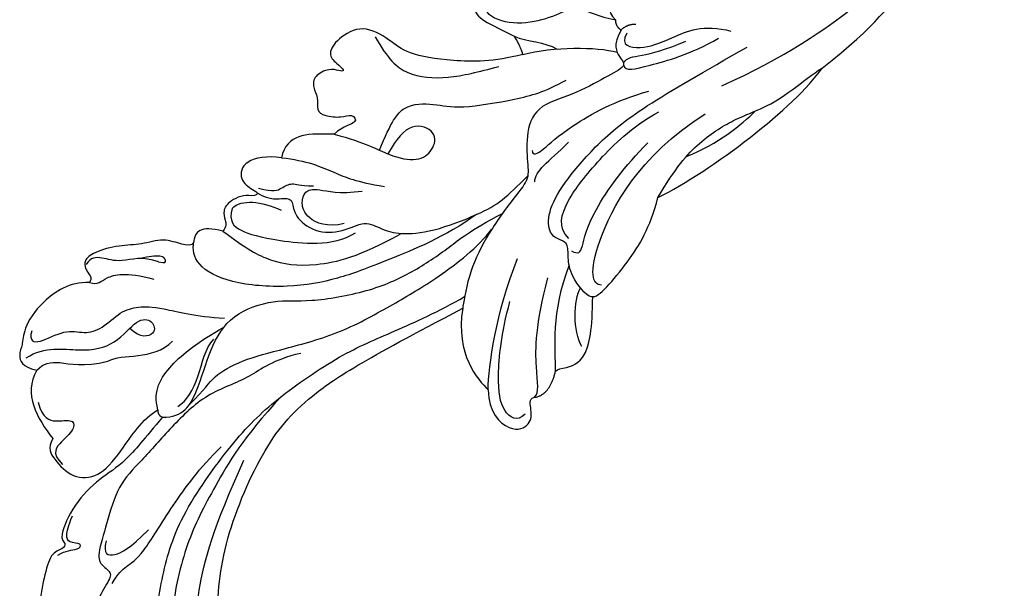
# Model space of a CAD drawing. Units: millimetres. Extents: x 8551 to 12751, y 3227 to 4712.
# Drawn here: x 8876 to 9003, y 3806 to 3879 of the extents above; entities that cross this region are included whole.
import ezdxf

# ---------------------------------------------------------------- set-up
doc = ezdxf.new("R2010")
doc.units = ezdxf.units.MM
doc.layers.add('H-06.木作(細線)', color=8, linetype='Continuous')

# ---------------------------------------------------------------- blocks, each defined once
blk = doc.blocks.new('SE-21207L')
at = {"layer": 'H-06.木作(細線)', "color": 8}
for points, degree in [([(16175.31, -42139.25), (16178.56, -42133.07), (16180.64, -42125.29), (16182.2, -42118.1), (16181.81, -42108.53), (16179.44, -42099.67), (16174.71, -42089.71), (16168.5, -42081), (16163.43, -42072.21), (16160.7, -42066.15), (16155.66, -42064.8), (16151.21, -42067.37), (16149.8, -42072.63), (16154.42, -42078.02), (16159.3, -42078.56), (16163.12, -42077.94), (16156.85, -42075.81), (16153.7, -42073.31)], 3), ([(16167.06, -42086.78), (16168.49, -42088.42), (16170.98, -42092.53), (16176.9, -42102.77), (16179.26, -42111.59), (16179.26, -42120.76), (16177.73, -42130.13)], 3), ([(16163.09, -42089.66), (16165.61, -42091.12), (16172.15, -42098.3), (16175.57, -42108.46), (16177.71, -42118.43), (16175.9, -42132.4), (16172.23, -42140.17), (16166.39, -42146.58), (16155.63, -42156.54)], 3), ([(16181.23, -42093.38), (16180.37, -42094.88), (16181.35, -42098.55), (16182.9, -42104.33), (16184.05, -42112.46), (16184.05, -42120.55), (16179.73, -42132.3), (16176.06, -42138.67), (16169.08, -42146.91), (16163.7, -42151.02), (16158.53, -42155.32), (16155.79, -42158.06)], 3), ([(16174.29, -42145.39), (16177.6, -42143.62), (16179.59, -42140.57), (16184.79, -42137.23), (16187.91, -42131.83), (16190.58, -42126.35), (16192.65, -42122.78), (16192.65, -42117.52), (16192.81, -42113.14), (16191.87, -42112.08), (16190.18, -42111.63), (16190.62, -42110.01), (16191.58, -42106.43), (16190.23, -42103.91), (16189.87, -42102.57), (16190.56, -42099.99), (16189.5, -42098.15), (16187.51, -42098.66)], 3), ([(16189.34, -42132.72), (16190.88, -42129.45), (16192.5, -42125.64), (16195.08, -42123.06), (16197.48, -42118.9), (16198.21, -42114.01), (16196.99, -42113.71), (16197.21, -42112.9), (16198.68, -42112.04), (16198.68, -42108.77), (16198.33, -42104.45), (16196.97, -42100.25), (16194.97, -42099.24), (16192.83, -42100.49), (16191.72, -42101.99), (16191.15, -42100.64)], 3), ([(16189.94, -42110.26), (16189.55, -42111.71), (16188.86, -42112.91), (16187.18, -42114.58), (16185.25, -42121.81), (16182.99, -42127.64), (16181.03, -42131.04)], 3), ([(16197.7, -42111.97), (16196.84, -42112.84), (16195.25, -42113.26), (16194.97, -42114.31), (16196.84, -42113.81), (16197.31, -42114.62), (16197.41, -42115.88), (16197.21, -42117.35)], 3), ([(16192.14, -42115.4), (16192.14, -42113.56), (16190.64, -42113.56), (16188.96, -42115.24), (16187.26, -42118.18)], 3), ([(16202.29, -42126.31), (16202.66, -42124.93), (16201.52, -42123.79), (16198.49, -42121.96), (16195.24, -42122.97), (16193.45, -42126.56), (16191.77, -42131.9), (16190.18, -42133.49)], 3), ([(16205.38, -42130.34), (16204.28, -42128.44), (16202.36, -42128.44), (16200.63, -42129.44), (16199.74, -42128.54), (16201.04, -42126.29), (16202.08, -42124.49), (16200.21, -42123.41)], 3), ([(16206.63, -42134.28), (16207.52, -42130.83), (16204.98, -42128.34), (16202.29, -42126.31)], 3), ([(16190.18, -42133.49), (16190.03, -42132.78), (16189.34, -42132.72)], 2), ([(16190.18, -42133.49), (16191.46, -42135.71), (16190.46, -42139.43), (16187.44, -42143.37), (16184.77, -42146.04)], 3), ([(16203.05, -42147), (16205.53, -42146.46), (16208.64, -42142.85), (16209.72, -42138.81), (16209.2, -42136.85), (16209.51, -42135.7), (16208.64, -42134.19), (16206.63, -42134.28)], 3), ([(16186.42, -42135.24), (16185.02, -42137.67), (16184.52, -42139.52), (16181.53, -42142.51), (16176.68, -42145.31), (16169.91, -42149.22), (16164.24, -42154.89), (16160.04, -42159.09), (16155.79, -42164.66), (16154.72, -42167.37)], 3), ([(16187.82, -42134.59), (16186.87, -42135.54), (16185.98, -42138.88), (16186.43, -42142.78), (16185.6, -42144.21)], 3), ([(16208.37, -42135.48), (16206.4, -42137.61), (16201.6, -42137.97), (16197.55, -42140.13), (16195.87, -42144.29), (16193.83, -42144.55), (16192.85, -42142.83), (16194.72, -42141.75), (16196.45, -42142.67)], 3), ([(16206.63, -42134.28), (16205.98, -42135.41), (16204.55, -42136.23), (16200.89, -42136.23), (16198.08, -42137.85)], 3), ([(16208.6, -42139.02), (16208.6, -42137.58), (16207.32, -42137.58), (16204.48, -42140.42), (16201.93, -42140.42), (16199.91, -42141.59), (16198.21, -42144.52), (16196.16, -42145.71), (16193.63, -42146.39), (16188.69, -42146.39), (16185, -42147.17)], 3), ([(16198.08, -42137.85), (16196.57, -42139.37), (16192.51, -42139.37), (16190.68, -42142.54)], 3), ([(16149.67, -42147.24), (16148.92, -42144.44), (16145.2, -42142.44), (16143.13, -42144.43), (16143.52, -42146.15), (16144.31, -42147.52), (16143.71, -42147.87)], 3), ([(16144.22, -42145.48), (16144.96, -42144.19), (16147.18, -42144.78), (16148.92, -42148.55), (16149.97, -42154.67), (16149.97, -42159)], 3), ([(16143.71, -42147.87), (16141.83, -42148.58), (16141.91, -42151.88)], 2), ([(16143.65, -42147.89), (16143.18, -42148.71), (16144.31, -42150.68), (16146.04, -42157.11), (16146.04, -42163.25)], 3), ([(16155.63, -42156.54), (16154.99, -42150.47), (16151.33, -42148.19), (16149.67, -42147.24)], 3), ([(16149.67, -42147.24), (16150.46, -42150.21), (16151.35, -42157.2), (16150.48, -42164.61)], 3), ([(16188.19, -42157.98), (16189.64, -42157.98), (16191.48, -42157.38), (16191.51, -42155.9), (16191.32, -42155.2), (16192.59, -42154.86), (16195.36, -42155.13), (16197.84, -42153.47), (16200.53, -42152.75), (16203.68, -42150.93), (16204.52, -42149.47), (16204.03, -42148.61), (16203.41, -42148), (16202.87, -42147.68), (16203.05, -42147)], 3), ([(16203.05, -42147), (16201.88, -42147), (16201.59, -42148.08), (16198.91, -42149.63), (16195.13, -42149.63)], 3), ([(16195.13, -42151.96), (16197.33, -42152.15), (16199.97, -42150.4), (16202.37, -42150.64), (16203.8, -42150.22), (16204.05, -42149.14)], 3), ([(16141.91, -42151.88), (16141.69, -42152.26), (16140.91, -42152.47), (16138.37, -42154.2), (16138.73, -42158.38), (16139.83, -42162.46)], 3), ([(16141.91, -42151.88), (16142.63, -42154.57), (16144.5, -42159.15), (16143.81, -42165.49)], 3), ([(16195.13, -42151.96), (16194.17, -42151.96), (16194.3, -42152.44), (16194.82, -42152.95), (16196.59, -42152.26), (16197.46, -42151.75)], 3), ([(16139.47, -42155.85), (16141.11, -42157.48), (16142.13, -42161.31), (16141.65, -42163.11)], 3), ([(16145.38, -42196.63), (16145.95, -42194.49), (16144.49, -42193.03), (16143.39, -42192.39), (16145.55, -42190.36), (16149.19, -42186.8), (16153.57, -42184.26), (16153.7, -42180.16), (16152.28, -42176.26), (16151.74, -42174.72), (16153.38, -42171.37), (16155.48, -42165.31), (16156.12, -42160.07), (16155.63, -42156.54), (16155.64, -42156.51)], 3), ([(16185.84, -42163.33), (16186.68, -42163.33), (16188.55, -42161.96), (16188.85, -42160.44), (16188.29, -42159.46), (16187.81, -42158.64), (16188.19, -42157.98)], 3), ([(16187.8, -42161.13), (16187.8, -42159.39), (16186.23, -42158.48), (16181.92, -42158.48), (16173.96, -42159.72), (16171.56, -42162.29)], 3), ([(16139.73, -42162.45), (16140.22, -42162.01), (16143.19, -42164.08), (16144.19, -42166.21), (16144.64, -42168.2), (16145.72, -42168.4), (16147.42, -42168.62), (16148.34, -42171.33), (16147.46, -42175.39), (16144.51, -42181.66), (16140.57, -42187.32), (16133.61, -42194.29), (16129.08, -42198.81)], 3), ([(16185.19, -42163.91), (16183.26, -42163.39), (16181.44, -42164.43), (16180.41, -42164.16), (16179.92, -42162.33), (16176.69, -42160.83), (16173.13, -42161.93), (16170.81, -42164.22), (16168.41, -42163.58), (16166.06, -42163.58), (16162.13, -42164.89), (16156.57, -42169), (16154.39, -42171.19), (16153.02, -42173.56), (16152.04, -42175.26)], 3), ([(16173.3, -42163.06), (16175.3, -42161.96), (16178.39, -42162.37), (16179.39, -42164.25), (16179.39, -42165.76), (16178.02, -42166.55), (16174.96, -42166.55), (16172.15, -42167.72)], 3), ([(16187.8, -42161.13), (16186.91, -42162.67), (16184.44, -42162.98), (16181.6, -42162.6)], 3), ([(16139.83, -42162.46), (16139.17, -42162.28), (16136.3, -42168.24), (16135.06, -42172.86), (16135.06, -42177)], 3), ([(16183.36, -42169.12), (16185.19, -42168.9), (16188.18, -42167.54), (16187.89, -42164.85), (16185.86, -42164.16), (16184.61, -42163.82), (16185.84, -42163.33)], 3), ([(16139.14, -42164.17), (16140.28, -42163.86), (16141.99, -42166.83), (16138.99, -42181.37), (16132.04, -42189.04)], 3), ([(16185.19, -42164.54), (16183.13, -42164.54), (16182.34, -42165.33), (16181.19, -42166.49), (16180.2, -42166.22), (16178.41, -42166.7)], 3), ([(16144.01, -42167.42), (16143.05, -42167.16), (16142.66, -42167.83), (16143.14, -42172.24), (16140.25, -42179.93), (16138.2, -42183.48)], 3), ([(16144.79, -42168.85), (16146.57, -42169.88), (16146.57, -42173.31), (16143.9, -42179.5), (16140.87, -42184.75), (16137.9, -42187.73)], 3), ([(16183.36, -42169.12), (16180.14, -42169.67), (16176.01, -42169.01), (16173.26, -42168.68), (16169.55, -42169.05)], 3), ([(16177.61, -42173.87), (16179.87, -42173.27), (16182.14, -42172.66), (16183.48, -42170.71), (16183.36, -42169.12)], 3), ([(16177.61, -42173.87), (16173.32, -42173.87), (16169.85, -42172.94), (16166.16, -42173.28), (16164.65, -42175.15), (16164.78, -42177.75), (16168.42, -42178.14), (16169.67, -42175.42), (16170.23, -42173.25)], 3), ([(16150.95, -42174.76), (16151.34, -42176.21), (16149.98, -42177.57), (16148.09, -42180.85)], 3), ([(16156.81, -42190.23), (16160.12, -42188.32), (16165.63, -42186.85), (16171.41, -42186.32), (16173.74, -42187.51), (16177.81, -42188.6), (16180.55, -42185.86), (16181.16, -42183.58), (16179.73, -42182.76), (16178.25, -42182.1), (16179.2, -42181.87), (16180.38, -42181.99), (16182.17, -42180.44), (16181.88, -42178.93), (16180.78, -42177.96), (16180.66, -42176.17), (16179.47, -42175.77), (16177.17, -42176.15), (16176.14, -42177.06), (16174.81, -42176.16), (16176.69, -42175.21), (16177.61, -42173.87)], 3), ([(16135.06, -42177), (16129.2, -42182.24), (16121.11, -42192.92), (16119.01, -42198.73)], 3), ([(16135.06, -42177), (16133.92, -42181.26), (16131.94, -42185.55), (16127.85, -42189.74), (16124.91, -42191.7), (16122.08, -42194.75), (16119.95, -42197.79), (16119.01, -42198.73)], 3), ([(16152.34, -42178.59), (16152.13, -42177.81), (16151.05, -42178.89), (16149.06, -42182.34), (16143.67, -42187.73), (16139.84, -42189.94)], 3), ([(16132.94, -42183.09), (16129.38, -42185.71), (16127.09, -42189.02), (16125.89, -42191.09)], 3), ([(16175.79, -42187.38), (16173.49, -42185.08), (16170.75, -42183.5), (16165.29, -42184.51), (16161.77, -42186.54), (16159.39, -42187.91)], 3), ([(16156.81, -42190.23), (16153.29, -42192.27), (16147.79, -42193.74), (16145.12, -42193.74)], 3), ([(16158.5, -42192.23), (16157.23, -42190.96), (16156.81, -42190.23)], 2), ([(16143.89, -42192.36), (16143.44, -42191.59), (16141.4, -42192.76), (16135.95, -42195.91), (16132.93, -42198.94)], 3), ([(16143.95, -42192.61), (16143.72, -42193.46), (16142.37, -42193.83), (16139.17, -42195.68), (16136.94, -42197.45)], 3), ([(16158.5, -42192.23), (16156.65, -42191.93), (16154.56, -42192.58), (16152.69, -42192.09)], 3), ([(16172.67, -42201.17), (16173.62, -42200.77), (16173.24, -42199.2), (16172.23, -42198.24), (16168.81, -42197.2), (16167.16, -42197.51), (16165.02, -42196.92), (16164.77, -42194.46), (16163.49, -42193.13), (16160.91, -42192.72), (16158.5, -42192.23)], 3), ([(16130.91, -42193.1), (16124.2, -42198.72), (16115.1, -42208.91), (16110.36, -42220.45), (16107.8, -42230.01), (16106.68, -42242.92)], 3), ([(16164.62, -42196.4), (16163.76, -42194.9), (16161.85, -42193.34), (16157.35, -42194.08), (16153.74, -42196.36), (16151.75, -42198.35), (16148.62, -42197.51), (16146.44, -42197.73)], 3), ([(16144.54, -42196.42), (16145.02, -42194.64), (16142.21, -42194.75), (16139.18, -42197), (16135.28, -42200.29), (16131.63, -42200.23)], 3), ([(16133.25, -42205.87), (16137.19, -42204.81), (16141.99, -42204.25), (16148.27, -42202.24), (16147.89, -42198.3), (16146.44, -42197.73)], 3), ([(16145.38, -42196.63), (16144.82, -42197.6), (16143.75, -42197.88)], 2), ([(16146.44, -42197.73), (16146.21, -42196.89), (16145.38, -42196.63)], 2), ([(16119.01, -42198.73), (16113.55, -42206.16), (16111.66, -42211.92), (16108.19, -42220.75), (16106.68, -42231.4)], 3)]:
    blk.add_open_spline(points, degree=degree, dxfattribs=at)
for points, knots in [([(16189.34, -42132.72), (16186.74, -42133.42), (16185.8, -42136.94), (16185.8, -42142.93), (16184.44, -42147.97), (16179.28, -42151.37), (16175.3, -42151.91), (16167.81, -42155.36), (16163, -42159.34), (16159.46, -42163.53), (16157.39, -42166.45), (16153.92, -42169.71)], [0, 0, 0, 0, 1, 2, 3, 4, 5, 6, 7, 8, 8.911512, 8.911512, 8.911512, 8.911512]), ([(16157.13, -42168.69), (16160.18, -42164.89), (16167.51, -42159.31), (16172.04, -42155.95), (16178, -42153.05), (16185.66, -42151.6), (16190.55, -42152.77), (16191.33, -42154.68), (16191.44, -42155.65)], [0.010948, 0.010948, 0.010948, 0.010948, 1, 2, 3, 4, 5, 6, 6, 6, 6]), ([(16188.19, -42157.98), (16184.58, -42156.57), (16181.39, -42155.72), (16175.87, -42156.32), (16170.1, -42159.54), (16165.98, -42163.66), (16165.94, -42163.7), (16165.9, -42163.74), (16165.86, -42163.78)], [0, 0, 0, 0, 1, 2, 3, 3, 3, 3.009636, 3.009636, 3.009636, 3.009636]), ([(16171.41, -42173.42), (16170.89, -42177.36), (16170.06, -42180.07), (16166.06, -42181.14), (16163.08, -42181.14), (16155.9, -42184.49), (16152.74, -42186.32), (16150.53, -42188.52)], [0.090286, 0.090286, 0.090286, 0.090286, 1, 2, 3, 4, 5, 5, 5, 5])]:
    blk.add_open_spline(points, degree=3, knots=knots, dxfattribs=at)

msp = doc.modelspace()

# ---------------------------------------------------------------- block references
at = {"rotation": 164.6951016878407}
msp.add_blockref('SE-21207L', (13388.05, -41083.93), dxfattribs=at)

doc.saveas('drawing.dxf')
